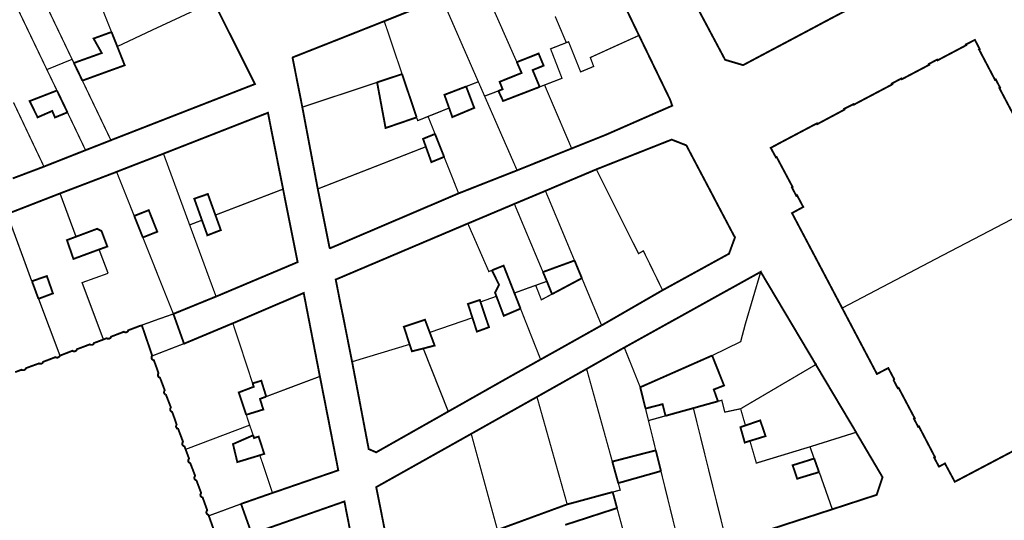
# Model space of a CAD drawing. Units: inches. Extents: x 574422 to 589548, y 4788400 to 4798536.
# Drawn here: x 582305 to 582461, y 4797248 to 4797328 of the extents above; entities that cross this region are included whole.
import ezdxf

# ---------------------------------------------------------------- set-up
doc = ezdxf.new("R2010")
doc.units = ezdxf.units.IN
doc.header["$MEASUREMENT"] = 0
for name, color, linetype, lineweight in [('080111', 7, 'Continuous', 30), ('080117', 7, 'Continuous', 20), ('080119', 7, 'Continuous', 30), ('080126', 7, 'Continuous', 30)]:
    doc.layers.add(name, color=color, linetype=linetype, lineweight=lineweight)
doc.layers.add('080118', color=9, linetype='Continuous')

msp = doc.modelspace()

# ---------------------------------------------------------------- linework, layer by layer
at = {"layer": '080111', "const_width": 0.3, "flags": 128}
for points in [[(582403.24, 4797325.85), (582400.04, 4797332.49), (582399.65, 4797332.92)], [(582319.07, 4797309.13), (582342.03, 4797318.09), (582335.48, 4797331.17), (582335.43, 4797331.27)], [(582362.64, 4797328.12), (582367.22, 4797329.95), (582371.81, 4797331.78)], [(582438.82, 4797331.21), (582438.78, 4797331.18), (582438.73, 4797331.16), (582435.53, 4797329.45), (582434.55, 4797328.93), (582433.92, 4797328.6), (582432.95, 4797328.08), (582432.71, 4797327.96), (582431.3, 4797327.2), (582426.56, 4797324.68), (582424.54, 4797323.61), (582419.84, 4797321.11), (582416.97, 4797321.96), (582412.73, 4797329.93), (582411.81, 4797331.64), (582411.61, 4797332.02)], [(582349.58, 4797314.41), (582349.52, 4797314.71), (582348.03, 4797322.25), (582348.06, 4797322.35), (582355.35, 4797325.23), (582362.64, 4797328.12)], [(582403.24, 4797325.85), (582408.18, 4797315.65), (582408.54, 4797314.64), (582397.9, 4797309.97), (582394.22, 4797308.5), (582393.37, 4797308.16), (582392.51, 4797307.81)], [(582463.24, 4797312.6), (582460.68, 4797317.46), (582460.79, 4797317.52), (582460.11, 4797318.82), (582459.99, 4797318.76), (582457.44, 4797323.61), (582457.55, 4797323.67), (582456.78, 4797325.14), (582455.34, 4797324.4), (582455.4, 4797324.29), (582450.82, 4797321.87), (582450.75, 4797321.99), (582449.43, 4797321.28), (582449.49, 4797321.16), (582449.06, 4797320.93), (582445.13, 4797318.86), (582445.06, 4797318.98), (582443.54, 4797318.17), (582443.61, 4797318.04), (582437.48, 4797314.8), (582437.43, 4797314.89), (582435.93, 4797314.13), (582435.99, 4797314.01), (582431.64, 4797311.69), (582431.58, 4797311.81), (582425.69, 4797308.69), (582424.24, 4797307.91), (582425.06, 4797306.4), (582425.17, 4797306.46), (582427.73, 4797301.66), (582427.61, 4797301.6), (582428.32, 4797300.26), (582428.45, 4797300.33), (582428.6, 4797300.03), (582428.72, 4797299.8), (582429, 4797299.28), (582429.29, 4797298.72), (582429.42, 4797298.48), (582428.14, 4797297.78), (582427.72, 4797297.55), (582427.63, 4797297.5), (582431.52, 4797290.14), (582435.63, 4797282.34)], [(582352.04, 4797301.36), (582350.81, 4797307.88), (582349.58, 4797314.41)], [(582346.51, 4797301.33), (582344.1, 4797313.51), (582327.49, 4797307), (582327.45, 4797306.98)], [(582315.03, 4797307.54), (582319.06, 4797309.12), (582319.07, 4797309.13)], [(582396.44, 4797304.48), (582402.28, 4797306.79), (582408.45, 4797309.23), (582410.79, 4797308.31), (582410.88, 4797308.15), (582411.29, 4797307.36), (582413.72, 4797302.75), (582414.99, 4797300.34), (582415.3, 4797299.74), (582418.4, 4797293.86), (582418.43, 4797293.82), (582418.55, 4797293.66), (582417.59, 4797291.02), (582415.98, 4797290.14), (582411.49, 4797287.67), (582407, 4797285.2)], [(582308.4, 4797304.92), (582308.55, 4797304.98), (582315.03, 4797307.54)], [(582392.51, 4797307.81), (582392.27, 4797307.72), (582383.81, 4797304.32)], [(582327.45, 4797306.98), (582323.71, 4797305.54), (582319.98, 4797304.09)], [(582303.43, 4797303.04), (582305.91, 4797303.98), (582308.4, 4797304.92)], [(582388.33, 4797301.05), (582391.82, 4797302.53), (582394.22, 4797303.54), (582395.28, 4797303.99), (582396.44, 4797304.48)], [(582319.98, 4797304.09), (582319.82, 4797304.02), (582310.96, 4797300.64)], [(582374.49, 4797300.65), (582374.61, 4797300.7), (582375.64, 4797301.1), (582376.67, 4797301.51), (582383.63, 4797304.25), (582383.81, 4797304.32)], [(582335.83, 4797284.19), (582348.83, 4797289.68), (582348.74, 4797290.14), (582347.62, 4797295.73), (582346.51, 4797301.33)], [(582374.49, 4797300.65), (582354.02, 4797291.9), (582353.92, 4797291.97), (582352.04, 4797301.36)], [(582310.96, 4797300.64), (582302.56, 4797297.37)], [(582383.38, 4797298.97), (582383.42, 4797298.99), (582388.19, 4797300.99), (582388.33, 4797301.05)], [(582375.96, 4797295.84), (582376.09, 4797295.89), (582383.38, 4797298.97)], [(582375.96, 4797295.84), (582369.24, 4797292.99), (582362.53, 4797290.14), (582354.9, 4797286.9), (582355.72, 4797282.76), (582356.05, 4797281.14), (582357.52, 4797273.75)], [(582422.64, 4797288.12), (582422.64, 4797288.13), (582400.98, 4797276.1), (582400.9, 4797276.06)], [(582431.37, 4797273.45), (582422.69, 4797288.05), (582422.64, 4797288.12)], [(582329.03, 4797281.42), (582335.72, 4797284.15), (582335.83, 4797284.19)], [(582352.38, 4797271.45), (582352.3, 4797271.84), (582349.8, 4797284.76), (582338.61, 4797279.97), (582338.51, 4797279.93)], [(582397.28, 4797279.59), (582406.91, 4797285.15), (582407, 4797285.2)], [(582330.72, 4797276.68), (582329.04, 4797281.38), (582329.03, 4797281.42)], [(582435.63, 4797282.34), (582436.34, 4797280.99), (582440.88, 4797272.38), (582441.16, 4797271.85), (582441.17, 4797271.84), (582442.07, 4797272.31), (582442.98, 4797272.78), (582443.47, 4797271.84), (582443.92, 4797271), (582443.82, 4797270.85), (582444.49, 4797269.56), (582444.62, 4797269.63), (582447.19, 4797264.77), (582447.06, 4797264.7), (582447.74, 4797263.41), (582447.86, 4797263.47), (582450.33, 4797258.74), (582450.41, 4797258.58), (582450.28, 4797258.51), (582451.05, 4797257.06), (582452.01, 4797257.56), (582452.61, 4797256.44), (582453.58, 4797254.64), (582464.95, 4797260.64)], [(582323.87, 4797279.58), (582322.85, 4797279.19), (582321.84, 4797278.81), (582321.84, 4797278.79), (582321.83, 4797278.78), (582321.83, 4797278.76), (582321.82, 4797278.74), (582321.81, 4797278.73), (582321.81, 4797278.72), (582321.8, 4797278.71), (582321.8, 4797278.7), (582321.78, 4797278.69), (582321.77, 4797278.67), (582321.75, 4797278.64), (582321.7, 4797278.59), (582321.64, 4797278.55), (582321.6, 4797278.52), (582321.58, 4797278.51), (582321.56, 4797278.51), (582321.55, 4797278.51), (582321.54, 4797278.5), (582321.53, 4797278.5), (582321.51, 4797278.49), (582321.5, 4797278.49), (582321.49, 4797278.49), (582321.48, 4797278.49), (582321.46, 4797278.48), (582321.45, 4797278.48), (582321.44, 4797278.48), (582321.42, 4797278.48), (582321.41, 4797278.48), (582321.4, 4797278.48), (582321.39, 4797278.48), (582321.37, 4797278.48), (582321.36, 4797278.48), (582321.35, 4797278.48), (582321.33, 4797278.48), (582321.32, 4797278.49), (582321.3, 4797278.49), (582321.28, 4797278.5), (582321.26, 4797278.5), (582321.25, 4797278.5), (582321.24, 4797278.51), (582321.23, 4797278.51), (582321.22, 4797278.52), (582321.21, 4797278.52), (582321.2, 4797278.53), (582321.19, 4797278.53), (582321.17, 4797278.54), (582321.16, 4797278.55), (582321.15, 4797278.55), (582321.13, 4797278.57), (582320.12, 4797278.18), (582319.11, 4797277.79), (582319.11, 4797277.78), (582319.1, 4797277.77), (582319.1, 4797277.76), (582319.09, 4797277.74), (582319.08, 4797277.72), (582319.08, 4797277.71), (582319.07, 4797277.7), (582319.07, 4797277.69), (582319.06, 4797277.68), (582319.05, 4797277.66), (582319.04, 4797277.65), (582319.01, 4797277.61), (582318.98, 4797277.57), (582318.9, 4797277.52), (582318.86, 4797277.5), (582318.84, 4797277.49), (582318.83, 4797277.49), (582318.82, 4797277.48), (582318.8, 4797277.48), (582318.79, 4797277.47), (582318.78, 4797277.47), (582318.77, 4797277.47), (582318.75, 4797277.46), (582318.74, 4797277.46), (582318.73, 4797277.46), (582318.72, 4797277.46), (582318.7, 4797277.46), (582318.69, 4797277.46), (582318.68, 4797277.46), (582318.66, 4797277.46), (582318.65, 4797277.46), (582318.64, 4797277.46), (582318.63, 4797277.46), (582318.61, 4797277.46), (582318.6, 4797277.46), (582318.59, 4797277.46), (582318.56, 4797277.47), (582318.54, 4797277.47), (582318.52, 4797277.48), (582318.51, 4797277.48), (582318.5, 4797277.49), (582318.49, 4797277.49), (582318.48, 4797277.49), (582318.47, 4797277.5), (582318.46, 4797277.5), (582318.45, 4797277.51), (582318.43, 4797277.52), (582318.43, 4797277.52), (582318.42, 4797277.53), (582318.4, 4797277.54), (582317.9, 4797277.35)], [(582325.63, 4797274.71), (582325.64, 4797274.73), (582325.65, 4797274.75), (582324.85, 4797277.12), (582324.04, 4797279.49), (582324, 4797279.5), (582323.98, 4797279.51), (582323.97, 4797279.52), (582323.95, 4797279.52), (582323.93, 4797279.53), (582323.91, 4797279.55), (582323.9, 4797279.56), (582323.87, 4797279.58)], [(582338.51, 4797279.93), (582330.73, 4797276.67), (582330.72, 4797276.68)], [(582387.56, 4797274.15), (582390.89, 4797276.01), (582394.22, 4797277.88), (582397.09, 4797279.49), (582397.28, 4797279.59)], [(582310.94, 4797274.76), (582311.94, 4797275.15), (582312.94, 4797275.54), (582312.95, 4797275.52), (582312.96, 4797275.52), (582312.97, 4797275.51), (582312.98, 4797275.51), (582313, 4797275.5), (582313.01, 4797275.49), (582313.01, 4797275.49), (582313.02, 4797275.48), (582313.03, 4797275.48), (582313.04, 4797275.47), (582313.05, 4797275.47), (582313.06, 4797275.47), (582313.08, 4797275.46), (582313.11, 4797275.46), (582313.13, 4797275.45), (582313.14, 4797275.45), (582313.16, 4797275.45), (582313.17, 4797275.45), (582313.18, 4797275.45), (582313.19, 4797275.44), (582313.21, 4797275.44), (582313.22, 4797275.44), (582313.23, 4797275.45), (582313.25, 4797275.45), (582313.26, 4797275.45), (582313.27, 4797275.45), (582313.28, 4797275.45), (582313.3, 4797275.45), (582313.31, 4797275.46), (582313.32, 4797275.46), (582313.34, 4797275.46), (582313.35, 4797275.47), (582313.36, 4797275.47), (582313.37, 4797275.48), (582313.38, 4797275.48), (582313.4, 4797275.49), (582313.45, 4797275.51), (582313.51, 4797275.55), (582313.56, 4797275.6), (582313.58, 4797275.63), (582313.59, 4797275.65), (582313.6, 4797275.67), (582313.61, 4797275.68), (582313.61, 4797275.69), (582313.62, 4797275.7), (582313.62, 4797275.71), (582313.63, 4797275.73), (582313.64, 4797275.75), (582313.65, 4797275.76), (582313.65, 4797275.77), (582313.65, 4797275.78), (582314.68, 4797276.17), (582315.7, 4797276.56), (582315.73, 4797276.55), (582315.75, 4797276.54), (582315.76, 4797276.53), (582315.77, 4797276.53), (582315.78, 4797276.52), (582315.79, 4797276.52), (582315.8, 4797276.51), (582315.81, 4797276.51), (582315.82, 4797276.51), (582315.84, 4797276.5), (582315.86, 4797276.49), (582315.88, 4797276.49), (582315.9, 4797276.49), (582315.91, 4797276.49), (582315.92, 4797276.48), (582315.93, 4797276.48), (582315.95, 4797276.48), (582315.96, 4797276.48), (582315.97, 4797276.48), (582315.99, 4797276.48), (582316, 4797276.48), (582316.01, 4797276.49), (582316.03, 4797276.49), (582316.04, 4797276.49), (582316.05, 4797276.49), (582316.06, 4797276.49), (582316.08, 4797276.5), (582316.09, 4797276.5), (582316.1, 4797276.51), (582316.11, 4797276.51), (582316.13, 4797276.51), (582316.14, 4797276.52), (582316.16, 4797276.53), (582316.2, 4797276.55), (582316.26, 4797276.59), (582316.31, 4797276.64), (582316.33, 4797276.67), (582316.35, 4797276.69), (582316.36, 4797276.71), (582316.36, 4797276.72), (582316.37, 4797276.73), (582316.37, 4797276.74), (582316.38, 4797276.75), (582316.39, 4797276.77), (582316.39, 4797276.78), (582317.4, 4797277.16), (582317.9, 4797277.35)], [(582303.82, 4797272.13), (582304.83, 4797272.52), (582304.85, 4797272.51), (582304.86, 4797272.5), (582304.88, 4797272.49), (582304.89, 4797272.48), (582304.9, 4797272.48), (582304.91, 4797272.48), (582304.92, 4797272.47), (582304.93, 4797272.47), (582304.94, 4797272.46), (582304.95, 4797272.46), (582304.97, 4797272.45), (582304.99, 4797272.45), (582305.01, 4797272.44), (582305.03, 4797272.44), (582305.04, 4797272.44), (582305.05, 4797272.44), (582305.07, 4797272.44), (582305.08, 4797272.44), (582305.09, 4797272.44), (582305.1, 4797272.44), (582305.12, 4797272.44), (582305.13, 4797272.44), (582305.14, 4797272.44), (582305.16, 4797272.44), (582305.17, 4797272.44), (582305.18, 4797272.45), (582305.19, 4797272.45), (582305.21, 4797272.45), (582305.22, 4797272.46), (582305.23, 4797272.46), (582305.24, 4797272.46), (582305.26, 4797272.47), (582305.27, 4797272.47), (582305.29, 4797272.48), (582305.33, 4797272.51), (582305.39, 4797272.54), (582305.44, 4797272.59), (582305.46, 4797272.63), (582305.48, 4797272.64), (582305.49, 4797272.66), (582305.49, 4797272.67), (582305.5, 4797272.68), (582305.5, 4797272.69), (582305.51, 4797272.7), (582305.52, 4797272.72), (582305.53, 4797272.74), (582305.53, 4797272.75), (582305.53, 4797272.76), (582305.54, 4797272.77), (582306.57, 4797273.15), (582307.6, 4797273.52), (582307.62, 4797273.51), (582307.63, 4797273.51), (582307.64, 4797273.5), (582307.65, 4797273.5), (582307.66, 4797273.49), (582307.67, 4797273.49), (582307.68, 4797273.49), (582307.69, 4797273.48), (582307.71, 4797273.48), (582307.73, 4797273.47), (582307.76, 4797273.47), (582307.77, 4797273.46), (582307.78, 4797273.46), (582307.8, 4797273.46), (582307.81, 4797273.46), (582307.82, 4797273.46), (582307.83, 4797273.46), (582307.85, 4797273.46), (582307.86, 4797273.46), (582307.87, 4797273.46), (582307.89, 4797273.46), (582307.9, 4797273.46), (582307.91, 4797273.47), (582307.92, 4797273.47), (582307.94, 4797273.47), (582307.95, 4797273.47), (582307.96, 4797273.48), (582307.97, 4797273.48), (582307.99, 4797273.49), (582308, 4797273.49), (582308.01, 4797273.49), (582308.03, 4797273.5), (582308.08, 4797273.53), (582308.14, 4797273.57), (582308.18, 4797273.62), (582308.21, 4797273.65), (582308.22, 4797273.67), (582308.23, 4797273.68), (582308.24, 4797273.69), (582308.24, 4797273.7), (582308.25, 4797273.71), (582308.25, 4797273.72), (582308.26, 4797273.74), (582308.27, 4797273.76), (582308.27, 4797273.78), (582309.26, 4797274.15), (582310.24, 4797274.53), (582310.26, 4797274.52), (582310.27, 4797274.51), (582310.29, 4797274.5), (582310.3, 4797274.5), (582310.3, 4797274.49), (582310.31, 4797274.49), (582310.32, 4797274.48), (582310.33, 4797274.48), (582310.34, 4797274.47), (582310.35, 4797274.47), (582310.37, 4797274.46), (582310.4, 4797274.46), (582310.42, 4797274.45), (582310.43, 4797274.45), (582310.45, 4797274.45), (582310.46, 4797274.45), (582310.47, 4797274.45), (582310.48, 4797274.45), (582310.5, 4797274.45), (582310.51, 4797274.45), (582310.52, 4797274.45), (582310.54, 4797274.45), (582310.55, 4797274.45), (582310.56, 4797274.45), (582310.57, 4797274.45), (582310.59, 4797274.46), (582310.6, 4797274.46), (582310.61, 4797274.46), (582310.63, 4797274.47), (582310.64, 4797274.47), (582310.65, 4797274.47), (582310.66, 4797274.48), (582310.67, 4797274.48), (582310.69, 4797274.49), (582310.73, 4797274.51), (582310.74, 4797274.52), (582310.8, 4797274.56), (582310.85, 4797274.61), (582310.87, 4797274.64), (582310.88, 4797274.65), (582310.89, 4797274.67), (582310.9, 4797274.68), (582310.9, 4797274.69), (582310.91, 4797274.7), (582310.92, 4797274.72), (582310.92, 4797274.73), (582310.93, 4797274.75), (582310.94, 4797274.76)], [(582400.9, 4797276.06), (582395.18, 4797272.81), (582394.89, 4797272.65)], [(582372.83, 4797265.84), (582361.35, 4797259.34), (582360.16, 4797259.86), (582357.52, 4797273.75)], [(582387.56, 4797274.15), (582382.4, 4797271.26), (582372.83, 4797265.84)], [(582431.46, 4797273.28), (582431.41, 4797273.37), (582431.37, 4797273.45)], [(582437.84, 4797262.53), (582437.8, 4797262.62), (582434.63, 4797267.95), (582431.46, 4797273.28)], [(582344.83, 4797252.86), (582350.07, 4797254.67), (582355.31, 4797256.47), (582353.85, 4797263.96), (582352.38, 4797271.45)], [(582386.98, 4797268.18), (582387.45, 4797268.45), (582394.22, 4797272.27), (582394.55, 4797272.46), (582394.89, 4797272.65)], [(582386.98, 4797268.18), (582381.74, 4797265.24), (582376.5, 4797262.29)], [(582376.5, 4797262.29), (582376.2, 4797262.12), (582361.36, 4797253.79), (582363.76, 4797241.7), (582363.8, 4797241.52)], [(582437.84, 4797262.53), (582437.89, 4797262.44), (582442.06, 4797255.37), (582442.04, 4797255.3), (582441.13, 4797252.56), (582434.05, 4797250.25)], [(582339.81, 4797251.11), (582344.47, 4797252.74), (582344.83, 4797252.86)], [(582341.54, 4797246.33), (582341.52, 4797246.32), (582339.81, 4797251.11)], [(582359.54, 4797234.94), (582357.92, 4797243.16), (582356.29, 4797251.5), (582348.84, 4797248.89), (582341.54, 4797246.33)], [(582417.25, 4797244.79), (582417.28, 4797244.8), (582428.86, 4797248.57), (582430.3, 4797249.03), (582434.05, 4797250.25)], [(582336.3, 4797244.43), (582336.31, 4797244.45), (582336.32, 4797244.47), (582336.33, 4797244.49), (582336.34, 4797244.51), (582336.35, 4797244.53), (582335.51, 4797246.87), (582334.67, 4797249.21)]]:
    msp.add_lwpolyline(points, dxfattribs=at)
at = {"layer": '080111'}
for points in [[(582325.63, 4797274.71, 0.3, 0.3, 0), (582325.62, 4797274.7, 0.3, 0.3, 0), (582325.62, 4797274.69, 0.3, 0.3, 0), (582325.61, 4797274.68, 0.3, 0.3, 0), (582325.61, 4797274.67, 0.3, 0.3, 0), (582325.6, 4797274.66, 0.3, 0.3, 0), (582325.6, 4797274.65, 0.3, 0.3, 0), (582325.59, 4797274.64, 0.3, 0.3, 0), (582325.59, 4797274.63, 0.3, 0.3, 0), (582325.58, 4797274.62, 0.3, 0.3, 0), (582325.58, 4797274.6, 0.3, 0.3, 0), (582325.58, 4797274.59, 0.3, 0.3, 0), (582325.57, 4797274.57, 0.3, 0.3, 0), (582325.56, 4797274.54, 0.3, 0.3, 0), (582325.56, 4797274.53, 0.3, 0.3, 0), (582325.56, 4797274.52, 0.3, 0.3, 0), (582325.56, 4797274.51, 0.3, 0.3, 0), (582325.56, 4797274.5, 0.3, 0.3, 0), (582325.56, 4797274.48, 0.3, 0.3, 0), (582325.56, 4797274.47, 0.3, 0.3, 0), (582325.56, 4797274.46, 0.3, 0.3, 0), (582325.56, 4797274.45, 0.3, 0.3, 0), (582325.56, 4797274.44, 0.3, 0.3, 0), (582325.56, 4797274.42, 0.3, 0.3, 0), (582325.56, 4797274.41, 0.3, 0.3, 0), (582325.56, 4797274.4, 0.3, 0.3, 0), (582325.56, 4797274.39, 0.3, 0.3, 0), (582325.56, 4797274.37, 0.3, 0.3, 0), (582325.57, 4797274.36, 0.3, 0.3, 0), (582325.57, 4797274.35, 0.3, 0.3, 0), (582325.57, 4797274.34, 0.3, 0.3, 0), (582325.57, 4797274.32, 0.3, 0.3, 0), (582325.57, 4797274.31, 0.3, 0.3, 0), (582325.57, 4797274.3, 0.3, 0.3, 0), (582325.58, 4797274.29, 0.3, 0.3, 0), (582325.58, 4797274.27, 0.3, 0.3, 0), (582325.59, 4797274.25, 0.3, 0.3, 0), (582325.59, 4797274.24, 0.3, 0.3, 0), (582325.6, 4797274.23, 0.3, 0.3, 0), (582325.6, 4797274.22, 0.3, 0.3, 0), (582325.61, 4797274.21, 0.3, 0.3, 0), (582325.62, 4797274.2, 0.3, 0.3, 0), (582325.62, 4797274.2, 0.3, 0.3, 0), (582325.63, 4797274.19, 0.3, 0.3, 0), (582325.64, 4797274.18, 0.3, 0.3, 0), (582325.66, 4797274.16, 0.3, 0.3, 0), (582325.66, 4797274.15, 0.3, 0.3, 0), (582325.67, 4797274.14, 0.3, 0.3, 0), (582325.68, 4797274.14, 0.3, 0.3, 0), (582325.7, 4797274.12, 0.3, 0.3, 0), (582325.71, 4797274.11, 0.3, 0.3, 0), (582325.72, 4797274.11, 0.3, 0.3, 0), (582325.73, 4797274.1, 0.3, 0.3, 0), (582325.74, 4797274.09, 0.3, 0.3, 0), (582325.75, 4797274.09, 0.3, 0.3, 0), (582325.77, 4797274.08, 0.3, 0.3, 0), (582325.79, 4797274.06, 0.3, 0.3, 0), (582325.82, 4797274.05, 0.3, 0.3, 0), (582325.84, 4797274.04, 0.3, 0.3, 0), (582325.85, 4797274.03, 0.3, 0.3, 0), (582325.86, 4797274.03, 0.3, 0.3, 0), (582325.87, 4797274.03, 0.3, 0.3, 0), (582325.88, 4797274.02, 0.3, 0.3, 0), (582325.89, 4797274.02, 0.3, 0.3, 0), (582325.9, 4797274.01, 0.3, 0.3, 0), (582325.91, 4797274.01, 0.3, 0.3, 0), (582325.92, 4797274.01, 0.3, 0.3, 0), (582325.93, 4797274.01, 0.3, 0.3, 0), (582326.3, 4797272.98, 0.3, 0.3, 0), (582326.66, 4797271.95, 0.3, 0.3, 0), (582326.66, 4797271.94, 0.3, 0.3, 0), (582326.62, 4797271.88, 0.3, 0.3, 0), (582326.61, 4797271.85, 0.3, 0.3, 0), (582326.6, 4797271.83, 0.3, 0.3, 0), (582326.59, 4797271.82, 0.3, 0.3, 0), (582326.59, 4797271.8, 0.3, 0.3, 0), (582326.58, 4797271.78, 0.3, 0.3, 0), (582326.58, 4797271.77, 0.3, 0.3, 0), (582326.57, 4797271.75, 0.3, 0.3, 0), (582326.57, 4797271.73, 0.3, 0.3, 0), (582326.57, 4797271.72, 0.3, 0.3, 0), (582326.57, 4797271.7, 0.3, 0.3, 0), (582326.56, 4797271.68, 0.3, 0.3, 0), (582326.56, 4797271.67, 0.3, 0.3, 0), (582326.56, 4797271.65, 0.3, 0.3, 0), (582326.56, 4797271.63, 0.3, 0.3, 0), (582326.56, 4797271.62, 0.3, 0.3, 0), (582326.56, 4797271.6, 0.3, 0.3, 0), (582326.56, 4797271.58, 0.3, 0.3, 0), (582326.57, 4797271.57, 0.3, 0.3, 0), (582326.57, 4797271.55, 0.3, 0.3, 0), (582326.57, 4797271.54, 0.3, 0.3, 0), (582326.58, 4797271.52, 0.3, 0.3, 0), (582326.58, 4797271.5, 0.3, 0.3, 0), (582326.59, 4797271.48, 0.3, 0.3, 0), (582326.61, 4797271.45, 0.3, 0.3, 0), (582326.61, 4797271.44, 0.3, 0.3, 0), (582326.62, 4797271.44, 0.3, 0.3, 0), (582326.62, 4797271.43, 0.3, 0.3, 0), (582326.63, 4797271.42, 0.3, 0.3, 0), (582326.64, 4797271.41, 0.3, 0.3, 0), (582326.64, 4797271.4, 0.3, 0.3, 0), (582326.65, 4797271.39, 0.3, 0.3, 0), (582326.66, 4797271.38, 0.3, 0.3, 0), (582326.67, 4797271.36, 0.3, 0.3, 0), (582326.68, 4797271.35, 0.3, 0.3, 0), (582326.69, 4797271.35, 0.3, 0.3, 0), (582326.7, 4797271.34, 0.3, 0.3, 0), (582326.72, 4797271.32, 0.3, 0.3, 0), (582326.73, 4797271.32, 0.3, 0.3, 0), (582326.74, 4797271.31, 0.3, 0.3, 0), (582326.75, 4797271.3, 0.3, 0.3, 0), (582326.76, 4797271.3, 0.3, 0.3, 0), (582326.77, 4797271.29, 0.3, 0.3, 0), (582326.79, 4797271.28, 0.3, 0.3, 0), (582326.81, 4797271.27, 0.3, 0.3, 0), (582326.84, 4797271.25, 0.3, 0.3, 0), (582326.86, 4797271.24, 0.3, 0.3, 0), (582326.87, 4797271.24, 0.3, 0.3, 0), (582326.88, 4797271.23, 0.3, 0.3, 0), (582326.89, 4797271.23, 0.3, 0.3, 0), (582326.9, 4797271.22, 0.3, 0.3, 0), (582327.28, 4797270.23, 0.3, 0.3, 0), (582327.65, 4797269.24, 0.3, 0.3, 0), (582327.65, 4797269.23, 0.3, 0.3, 0), (582327.6, 4797269.16, 0.3, 0.3, 0), (582327.59, 4797269.13, 0.3, 0.3, 0), (582327.58, 4797269.11, 0.3, 0.3, 0), (582327.57, 4797269.1, 0.3, 0.3, 0), (582327.57, 4797269.08, 0.3, 0.3, 0), (582327.56, 4797269.06, 0.3, 0.3, 0), (582327.56, 4797269.05, 0.3, 0.3, 0), (582327.55, 4797269.03, 0.3, 0.3, 0), (582327.55, 4797269.01, 0.3, 0.3, 0), (582327.55, 4797269, 0.3, 0.3, 0), (582327.55, 4797268.98, 0.3, 0.3, 0), (582327.54, 4797268.96, 0.3, 0.3, 0), (582327.54, 4797268.95, 0.3, 0.3, 0), (582327.54, 4797268.93, 0.3, 0.3, 0), (582327.54, 4797268.91, 0.3, 0.3, 0), (582327.54, 4797268.9, 0.3, 0.3, 0), (582327.54, 4797268.88, 0.3, 0.3, 0), (582327.54, 4797268.86, 0.3, 0.3, 0), (582327.55, 4797268.85, 0.3, 0.3, 0), (582327.55, 4797268.83, 0.3, 0.3, 0), (582327.55, 4797268.82, 0.3, 0.3, 0), (582327.56, 4797268.8, 0.3, 0.3, 0), (582327.56, 4797268.78, 0.3, 0.3, 0), (582327.57, 4797268.76, 0.3, 0.3, 0), (582327.59, 4797268.73, 0.3, 0.3, 0), (582327.59, 4797268.72, 0.3, 0.3, 0), (582327.6, 4797268.72, 0.3, 0.3, 0), (582327.6, 4797268.71, 0.3, 0.3, 0), (582327.61, 4797268.7, 0.3, 0.3, 0), (582327.62, 4797268.69, 0.3, 0.3, 0), (582327.62, 4797268.68, 0.3, 0.3, 0), (582327.63, 4797268.67, 0.3, 0.3, 0), (582327.64, 4797268.66, 0.3, 0.3, 0), (582327.65, 4797268.64, 0.3, 0.3, 0), (582327.66, 4797268.63, 0.3, 0.3, 0), (582327.67, 4797268.63, 0.3, 0.3, 0), (582327.68, 4797268.62, 0.3, 0.3, 0), (582327.7, 4797268.6, 0.3, 0.3, 0), (582327.71, 4797268.6, 0.3, 0.3, 0), (582327.72, 4797268.59, 0.3, 0.3, 0), (582327.73, 4797268.58, 0.3, 0.3, 0), (582327.74, 4797268.58, 0.3, 0.3, 0), (582327.75, 4797268.57, 0.3, 0.3, 0), (582327.77, 4797268.56, 0.3, 0.3, 0), (582327.79, 4797268.55, 0.3, 0.3, 0), (582327.81, 4797268.54, 0.3, 0.3, 0)], [(582334.67, 4797249.21, 0.3, 0.3, 0), (582334.65, 4797249.28, 0.3, 0.3, 0), (582334.62, 4797249.35, 0.3, 0.3, 0), (582334.61, 4797249.36, 0.3, 0.3, 0), (582334.6, 4797249.36, 0.3, 0.3, 0), (582334.59, 4797249.37, 0.3, 0.3, 0), (582334.56, 4797249.38, 0.3, 0.3, 0), (582334.54, 4797249.39, 0.3, 0.3, 0), (582334.52, 4797249.4, 0.3, 0.3, 0), (582334.5, 4797249.42, 0.3, 0.3, 0), (582334.49, 4797249.42, 0.3, 0.3, 0), (582334.48, 4797249.43, 0.3, 0.3, 0), (582334.47, 4797249.44, 0.3, 0.3, 0), (582334.46, 4797249.44, 0.3, 0.3, 0), (582334.45, 4797249.45, 0.3, 0.3, 0), (582334.43, 4797249.47, 0.3, 0.3, 0), (582334.42, 4797249.47, 0.3, 0.3, 0), (582334.41, 4797249.48, 0.3, 0.3, 0), (582334.4, 4797249.49, 0.3, 0.3, 0), (582334.39, 4797249.51, 0.3, 0.3, 0), (582334.38, 4797249.51, 0.3, 0.3, 0), (582334.37, 4797249.52, 0.3, 0.3, 0), (582334.37, 4797249.53, 0.3, 0.3, 0), (582334.36, 4797249.54, 0.3, 0.3, 0), (582334.35, 4797249.55, 0.3, 0.3, 0), (582334.35, 4797249.56, 0.3, 0.3, 0), (582334.34, 4797249.57, 0.3, 0.3, 0), (582334.34, 4797249.58, 0.3, 0.3, 0), (582334.32, 4797249.61, 0.3, 0.3, 0), (582334.31, 4797249.63, 0.3, 0.3, 0), (582334.31, 4797249.65, 0.3, 0.3, 0), (582334.3, 4797249.66, 0.3, 0.3, 0), (582334.3, 4797249.68, 0.3, 0.3, 0), (582334.3, 4797249.69, 0.3, 0.3, 0), (582334.29, 4797249.71, 0.3, 0.3, 0), (582334.29, 4797249.73, 0.3, 0.3, 0), (582334.29, 4797249.74, 0.3, 0.3, 0), (582334.29, 4797249.76, 0.3, 0.3, 0), (582334.29, 4797249.78, 0.3, 0.3, 0), (582334.29, 4797249.79, 0.3, 0.3, 0), (582334.29, 4797249.81, 0.3, 0.3, 0), (582334.3, 4797249.83, 0.3, 0.3, 0), (582334.3, 4797249.84, 0.3, 0.3, 0), (582334.3, 4797249.86, 0.3, 0.3, 0), (582334.3, 4797249.88, 0.3, 0.3, 0), (582334.31, 4797249.89, 0.3, 0.3, 0), (582334.31, 4797249.91, 0.3, 0.3, 0), (582334.32, 4797249.93, 0.3, 0.3, 0), (582334.32, 4797249.94, 0.3, 0.3, 0), (582334.33, 4797249.96, 0.3, 0.3, 0), (582334.34, 4797249.98, 0.3, 0.3, 0), (582334.35, 4797250, 0.3, 0.3, 0), (582334.39, 4797250.07, 0.3, 0.3, 0), (582334.42, 4797250.11, 0.3, 0.3, 0), (582334.06, 4797251.11, 0.3, 0.3, 0), (582333.7, 4797252.12, 0.3, 0.3, 0), (582333.69, 4797252.13, 0.3, 0.3, 0), (582333.68, 4797252.13, 0.3, 0.3, 0), (582333.67, 4797252.13, 0.3, 0.3, 0), (582333.66, 4797252.14, 0.3, 0.3, 0), (582333.65, 4797252.14, 0.3, 0.3, 0), (582333.64, 4797252.15, 0.3, 0.3, 0), (582333.61, 4797252.16, 0.3, 0.3, 0)]]:
    msp.add_lwpolyline(points, format="xyseb", dxfattribs=at)
at = {"layer": '080111', "const_width": 0.3}
for points in [[(582327.81, 4797268.54), (582327.84, 4797268.52), (582327.85, 4797268.51), (582328.63, 4797266.51), (582328.61, 4797266.49), (582328.57, 4797266.42), (582328.56, 4797266.4), (582328.55, 4797266.38), (582328.55, 4797266.36), (582328.54, 4797266.34), (582328.53, 4797266.33), (582328.53, 4797266.31), (582328.53, 4797266.3), (582328.52, 4797266.28), (582328.52, 4797266.26), (582328.52, 4797266.25), (582328.52, 4797266.23), (582328.51, 4797266.21), (582328.51, 4797266.19), (582328.51, 4797266.18), (582328.51, 4797266.16), (582328.52, 4797266.15), (582328.52, 4797266.13), (582328.52, 4797266.11), (582328.52, 4797266.1), (582328.53, 4797266.08), (582328.53, 4797266.07), (582328.54, 4797266.05), (582328.55, 4797266.02), (582328.56, 4797266), (582328.56, 4797265.99), (582328.57, 4797265.98), (582328.58, 4797265.97), (582328.58, 4797265.96), (582328.59, 4797265.95), (582328.6, 4797265.94), (582328.6, 4797265.93), (582328.61, 4797265.92), (582328.63, 4797265.91), (582328.63, 4797265.9), (582328.64, 4797265.89), (582328.65, 4797265.88), (582328.67, 4797265.87), (582328.68, 4797265.86), (582328.69, 4797265.85), (582328.7, 4797265.85), (582328.71, 4797265.84), (582328.72, 4797265.83), (582328.74, 4797265.82), (582328.76, 4797265.81), (582328.78, 4797265.8), (582328.79, 4797265.8), (582328.81, 4797265.79), (582328.82, 4797265.78), (582328.83, 4797265.78), (582328.84, 4797265.77), (582329.2, 4797264.77), (582329.55, 4797263.76), (582329.54, 4797263.75), (582329.52, 4797263.71), (582329.51, 4797263.69), (582329.5, 4797263.67), (582329.5, 4797263.65), (582329.49, 4797263.64), (582329.49, 4797263.62), (582329.48, 4797263.6), (582329.48, 4797263.59), (582329.47, 4797263.57), (582329.47, 4797263.55), (582329.47, 4797263.54), (582329.47, 4797263.52), (582329.47, 4797263.5), (582329.46, 4797263.49), (582329.46, 4797263.47), (582329.46, 4797263.45), (582329.47, 4797263.44), (582329.47, 4797263.42), (582329.47, 4797263.4), (582329.47, 4797263.39), (582329.48, 4797263.37), (582329.48, 4797263.36), (582329.49, 4797263.34), (582329.5, 4797263.32), (582329.51, 4797263.29), (582329.51, 4797263.28), (582329.52, 4797263.27), (582329.53, 4797263.26), (582329.53, 4797263.25), (582329.54, 4797263.24), (582329.55, 4797263.23), (582329.55, 4797263.23), (582329.56, 4797263.22), (582329.58, 4797263.2), (582329.59, 4797263.19), (582329.59, 4797263.18), (582329.6, 4797263.18), (582329.62, 4797263.16), (582329.63, 4797263.15), (582329.64, 4797263.15), (582329.65, 4797263.14), (582329.66, 4797263.13), (582329.67, 4797263.13), (582329.69, 4797263.11), (582329.71, 4797263.1), (582329.73, 4797263.09)], [(582329.73, 4797263.09), (582329.76, 4797263.08), (582329.77, 4797263.07), (582329.78, 4797263.07), (582329.79, 4797263.07), (582330.18, 4797262.05), (582330.56, 4797261.03), (582330.55, 4797261.02), (582330.5, 4797260.94), (582330.49, 4797260.92), (582330.48, 4797260.89), (582330.48, 4797260.88), (582330.47, 4797260.86), (582330.47, 4797260.85), (582330.46, 4797260.83), (582330.46, 4797260.81), (582330.45, 4797260.8), (582330.45, 4797260.78), (582330.45, 4797260.76), (582330.45, 4797260.75), (582330.45, 4797260.73), (582330.44, 4797260.71), (582330.44, 4797260.7), (582330.44, 4797260.68), (582330.45, 4797260.66), (582330.45, 4797260.65), (582330.45, 4797260.63), (582330.45, 4797260.61), (582330.46, 4797260.6), (582330.46, 4797260.58), (582330.47, 4797260.57), (582330.48, 4797260.54), (582330.49, 4797260.52), (582330.49, 4797260.51), (582330.5, 4797260.5), (582330.51, 4797260.49), (582330.51, 4797260.48), (582330.52, 4797260.47), (582330.53, 4797260.46), (582330.53, 4797260.45), (582330.54, 4797260.44), (582330.56, 4797260.43), (582330.57, 4797260.42), (582330.57, 4797260.41), (582330.58, 4797260.4), (582330.6, 4797260.39), (582330.61, 4797260.38), (582330.62, 4797260.37), (582330.63, 4797260.37), (582330.64, 4797260.36), (582330.65, 4797260.35), (582330.67, 4797260.34), (582330.69, 4797260.33), (582330.71, 4797260.32)], [(582330.71, 4797260.32), (582330.74, 4797260.3), (582330.75, 4797260.3), (582330.76, 4797260.29), (582330.77, 4797260.29), (582330.78, 4797260.29), (582330.8, 4797260.28), (582330.98, 4797259.8)], [(582333.61, 4797252.16), (582333.59, 4797252.17), (582333.57, 4797252.18), (582333.55, 4797252.19), (582333.54, 4797252.2), (582333.53, 4797252.21), (582333.52, 4797252.21), (582333.51, 4797252.22), (582333.5, 4797252.23), (582333.48, 4797252.24), (582333.47, 4797252.25), (582333.46, 4797252.26), (582333.45, 4797252.27), (582333.44, 4797252.28), (582333.43, 4797252.29), (582333.42, 4797252.3), (582333.42, 4797252.31), (582333.41, 4797252.32), (582333.4, 4797252.33), (582333.4, 4797252.34), (582333.39, 4797252.35), (582333.39, 4797252.36), (582333.37, 4797252.38), (582333.36, 4797252.41), (582333.36, 4797252.43), (582333.35, 4797252.44), (582333.35, 4797252.46), (582333.35, 4797252.47), (582333.34, 4797252.49), (582333.34, 4797252.51), (582333.34, 4797252.52), (582333.34, 4797252.54), (582333.34, 4797252.55), (582333.34, 4797252.57), (582333.34, 4797252.59), (582333.35, 4797252.61), (582333.35, 4797252.62), (582333.35, 4797252.64), (582333.35, 4797252.66), (582333.36, 4797252.67), (582333.36, 4797252.69), (582333.37, 4797252.7), (582333.37, 4797252.72), (582333.38, 4797252.74), (582333.39, 4797252.76), (582333.4, 4797252.78), (582333.41, 4797252.81), (582333.45, 4797252.86), (582333.45, 4797252.87), (582333.08, 4797253.86), (582332.71, 4797254.84), (582332.7, 4797254.85), (582332.69, 4797254.85), (582332.68, 4797254.86), (582332.67, 4797254.86), (582332.65, 4797254.87), (582332.62, 4797254.89), (582332.6, 4797254.9), (582332.58, 4797254.91), (582332.57, 4797254.92), (582332.56, 4797254.92), (582332.55, 4797254.93), (582332.54, 4797254.94), (582332.53, 4797254.95), (582332.51, 4797254.96), (582332.5, 4797254.97), (582332.49, 4797254.98), (582332.48, 4797254.99), (582332.47, 4797255), (582332.46, 4797255.01), (582332.45, 4797255.02), (582332.45, 4797255.03), (582332.44, 4797255.04), (582332.43, 4797255.05), (582332.43, 4797255.06), (582332.42, 4797255.07), (582332.42, 4797255.08), (582332.4, 4797255.1), (582332.39, 4797255.13), (582332.39, 4797255.14), (582332.38, 4797255.16), (582332.38, 4797255.17), (582332.38, 4797255.19), (582332.37, 4797255.21), (582332.37, 4797255.22), (582332.37, 4797255.24), (582332.37, 4797255.26), (582332.37, 4797255.27), (582332.37, 4797255.29), (582332.37, 4797255.31), (582332.37, 4797255.32), (582332.38, 4797255.34), (582332.38, 4797255.36), (582332.38, 4797255.37), (582332.39, 4797255.39), (582332.39, 4797255.41), (582332.4, 4797255.42), (582332.4, 4797255.44), (582332.41, 4797255.45), (582332.42, 4797255.48), (582332.43, 4797255.5), (582332.45, 4797255.54), (582332.48, 4797255.58), (582332.49, 4797255.6), (582332.11, 4797256.6), (582331.72, 4797257.6), (582331.71, 4797257.61), (582331.7, 4797257.61), (582331.68, 4797257.62), (582331.67, 4797257.63), (582331.65, 4797257.64), (582331.63, 4797257.65), (582331.61, 4797257.66), (582331.6, 4797257.67), (582331.59, 4797257.68), (582331.58, 4797257.68), (582331.57, 4797257.69), (582331.56, 4797257.7), (582331.54, 4797257.71), (582331.53, 4797257.72), (582331.52, 4797257.73), (582331.52, 4797257.74), (582331.5, 4797257.75), (582331.49, 4797257.76), (582331.48, 4797257.77), (582331.48, 4797257.78), (582331.47, 4797257.79), (582331.46, 4797257.8), (582331.46, 4797257.81), (582331.45, 4797257.82), (582331.45, 4797257.83), (582331.44, 4797257.85), (582331.42, 4797257.88), (582331.42, 4797257.89), (582331.42, 4797257.91), (582331.41, 4797257.93), (582331.41, 4797257.94), (582331.41, 4797257.96), (582331.4, 4797257.97), (582331.4, 4797257.99), (582331.4, 4797258.01), (582331.4, 4797258.02), (582331.4, 4797258.04), (582331.4, 4797258.06), (582331.41, 4797258.07), (582331.41, 4797258.09), (582331.41, 4797258.11), (582331.41, 4797258.12), (582331.42, 4797258.14), (582331.42, 4797258.16), (582331.43, 4797258.17), (582331.43, 4797258.19), (582331.44, 4797258.2), (582331.45, 4797258.23), (582331.46, 4797258.25), (582331.48, 4797258.29), (582331.51, 4797258.33), (582331.52, 4797258.35), (582331.16, 4797259.31), (582330.98, 4797259.8)]]:
    msp.add_lwpolyline(points, dxfattribs=at)
at = {"layer": '080117', "const_width": 0.2, "flags": 128}
for points in [[(582313.6, 4797340.41), (582316.38, 4797333.4), (582319.17, 4797326.39)], [(582306.04, 4797336.35), (582312.55, 4797322.74), (582312.88, 4797322.06)], [(582308.85, 4797320.43), (582308.61, 4797320.93), (582302.19, 4797334.33)], [(582378.16, 4797334.26), (582380.97, 4797327.93), (582383.77, 4797321.59)], [(582371.81, 4797331.78), (582374.72, 4797325.12), (582377.63, 4797318.45)], [(582365.48, 4797319.68), (582364.06, 4797323.9), (582362.64, 4797328.12)], [(582391.66, 4797324.69), (582389.88, 4797328.89)], [(582403.24, 4797325.85), (582399.36, 4797324.09), (582395.48, 4797322.32), (582396.02, 4797320.9), (582394.22, 4797320.15), (582394.08, 4797320.09), (582393.94, 4797320.03), (582392.02, 4797324.84), (582391.66, 4797324.69)], [(582388.19, 4797317.94), (582390.97, 4797319.01), (582389.15, 4797323.71), (582390.4, 4797324.2), (582391.66, 4797324.69)], [(582312.88, 4797322.06), (582313.17, 4797321.45)], [(582310.47, 4797317.06), (582308.85, 4797320.43)], [(582319.07, 4797309.13), (582316.8, 4797313.88), (582314.52, 4797318.64)], [(582361.5, 4797318.36), (582357.53, 4797317.04), (582349.58, 4797314.41)], [(582377.63, 4797318.45), (582376.66, 4797318.08), (582375.69, 4797317.7)], [(582377.63, 4797318.45), (582377.81, 4797318.05), (582378.63, 4797316.17)], [(582380.83, 4797317), (582379.73, 4797316.58), (582378.63, 4797316.17)], [(582387.41, 4797317.64), (582387.8, 4797317.79), (582388.19, 4797317.94)], [(582388.19, 4797317.94), (582390.35, 4797312.88), (582392.51, 4797307.81)], [(582378.63, 4797316.17), (582379.93, 4797313.2), (582381.22, 4797310.24), (582382.52, 4797307.28), (582383.81, 4797304.32)], [(582303.54, 4797315.17), (582305.97, 4797310.04), (582308.4, 4797304.92)], [(582372.98, 4797314.27), (582371.3, 4797313.59), (582369.62, 4797312.92)], [(582312.14, 4797313.58), (582315.03, 4797307.54)], [(582369.62, 4797312.92), (582367.97, 4797312.25), (582367.8, 4797312.78)], [(582369.62, 4797312.92), (582370.18, 4797311.52), (582370.73, 4797310.13)], [(582352.04, 4797301.36), (582360.66, 4797304.72), (582369.27, 4797308.09)], [(582331.62, 4797295.62), (582330.54, 4797298.56), (582327.45, 4797306.98)], [(582372.18, 4797306.47), (582373.34, 4797303.56), (582374.49, 4797300.65)], [(582396.44, 4797304.48), (582399.8, 4797297.76), (582403.17, 4797291.04), (582403.94, 4797291.48), (582404.59, 4797290.14), (582405.8, 4797287.67), (582407, 4797285.2)], [(582322.79, 4797297.05), (582322.76, 4797297.11), (582319.98, 4797304.09)], [(582346.51, 4797301.33), (582341.12, 4797299.26), (582335.73, 4797297.19)], [(582392.97, 4797289.94), (582392.92, 4797290.04), (582392.88, 4797290.14), (582390.61, 4797295.59), (582388.33, 4797301.05)], [(582383.38, 4797298.97), (582385.23, 4797294.55), (582387.08, 4797290.14), (582387.82, 4797288.38), (582387.94, 4797288.1)], [(582333.58, 4797296.37), (582332.61, 4797296), (582331.62, 4797295.62)], [(582335.83, 4797284.19), (582334.73, 4797287.16), (582333.64, 4797290.14), (582332.63, 4797292.88), (582331.62, 4797295.62)], [(582375.96, 4797295.84), (582377.21, 4797292.99), (582378.45, 4797290.14), (582379.31, 4797288.18), (582379.8, 4797288.37)], [(582329.03, 4797281.42), (582327.29, 4797285.76), (582325.55, 4797290.14), (582324.16, 4797293.62)], [(582383.38, 4797284.75), (582385.97, 4797285.69), (582386.78, 4797285.98)], [(582386.78, 4797285.98), (582387.67, 4797286.3), (582388.56, 4797286.62)], [(582389.38, 4797284.58), (582387.68, 4797283.67), (582386.78, 4797285.98)], [(582394.14, 4797287.12), (582394.18, 4797287.03), (582394.22, 4797286.93), (582395.75, 4797283.26), (582397.28, 4797279.59)], [(582329.03, 4797281.42), (582326.44, 4797280.51), (582323.87, 4797279.58)], [(582384.36, 4797282.26), (582384.61, 4797281.63), (582387.56, 4797274.15)], [(582338.51, 4797279.93), (582340.09, 4797275.13), (582341.66, 4797270.34)], [(582330.72, 4797276.68), (582328.18, 4797275.7), (582325.63, 4797274.71)], [(582400.9, 4797276.06), (582402.17, 4797272.89), (582403.44, 4797269.72)], [(582419.44, 4797266.29), (582425.39, 4797269.79), (582431.34, 4797273.29)], [(582431.34, 4797273.29), (582431.33, 4797273.31), (582431.32, 4797273.33), (582431.31, 4797273.36), (582431.32, 4797273.39), (582431.33, 4797273.41), (582431.34, 4797273.43), (582431.37, 4797273.45)], [(582431.46, 4797273.28), (582431.43, 4797273.27), (582431.41, 4797273.27), (582431.38, 4797273.27), (582431.35, 4797273.29), (582431.34, 4797273.29)], [(582431.37, 4797273.45), (582431.4, 4797273.46), (582431.42, 4797273.46), (582431.45, 4797273.46), (582431.48, 4797273.44), (582431.5, 4797273.42), (582431.51, 4797273.4), (582431.51, 4797273.37), (582431.51, 4797273.34), (582431.5, 4797273.31), (582431.48, 4797273.29), (582431.46, 4797273.28)], [(582394.89, 4797272.65), (582397.57, 4797262.99), (582398.99, 4797257.86)], [(582352.38, 4797271.45), (582348.1, 4797269.84), (582343.82, 4797268.23)], [(582391.8, 4797251.04), (582389.39, 4797259.61), (582386.98, 4797268.18)], [(582415.83, 4797267.48), (582416.44, 4797267.65), (582416.92, 4797265.75), (582418.18, 4797266.02), (582419.44, 4797266.29)], [(582341.2, 4797263.65), (582340.67, 4797265.25), (582340.64, 4797265.33)], [(582404.28, 4797266.32), (582404.75, 4797264.4)], [(582417.25, 4797244.79), (582414.58, 4797255.59), (582411.91, 4797266.39)], [(582420.21, 4797263.62), (582419.82, 4797264.96), (582419.44, 4797266.29)], [(582341.74, 4797262.06), (582341.2, 4797263.65)], [(582407.47, 4797265.16), (582404.75, 4797264.4)], [(582404.75, 4797264.4), (582405.34, 4797262.03), (582405.92, 4797259.65)], [(582380.68, 4797246.96), (582380.35, 4797248.17), (582376.5, 4797262.29)], [(582430.5, 4797260.22), (582437.84, 4797262.53)], [(582420.92, 4797261.16), (582421.44, 4797259.39), (582421.95, 4797257.62), (582429.87, 4797260.03), (582430.5, 4797260.22)], [(582342.81, 4797258.87), (582343.82, 4797255.87), (582344.83, 4797252.86)], [(582406.74, 4797256.35), (582406.8, 4797256.1), (582410.15, 4797242.48)], [(582399.94, 4797254.43), (582400.09, 4797253.88), (582400.25, 4797253.32), (582399.65, 4797253.16), (582399.05, 4797253)], [(582339.81, 4797251.11), (582337.24, 4797250.16), (582334.67, 4797249.21)], [(582402.57, 4797240.02), (582400.81, 4797246.51), (582399.74, 4797250.44)]]:
    msp.add_lwpolyline(points, dxfattribs=at)
at = {"layer": '080118', "flags": 128}
for points in [[(582320.08, 4797324.1), (582325.72, 4797326.73), (582335.43, 4797331.27)], [(582308.85, 4797320.43), (582312.88, 4797322.06)], [(582313.51, 4797293.74), (582310.96, 4797300.64)], [(582469.86, 4797300.28), (582450.49, 4797290.14), (582435.63, 4797282.34)], [(582306.49, 4797286.64), (582305.21, 4797290.14), (582302.56, 4797297.37)], [(582317.9, 4797277.35), (582314.51, 4797286.41), (582318.61, 4797287.93), (582317.8, 4797290.14), (582317.22, 4797291.71)], [(582414.9, 4797274.78), (582419.5, 4797277), (582420.2, 4797279.84), (582422.64, 4797288.12)], [(582377.97, 4797283.34), (582380.51, 4797284.25)], [(582307.52, 4797283.83), (582310.94, 4797274.76)], [(582376.7, 4797280.78), (582369.89, 4797278.47)], [(582366.68, 4797276.56), (582357.52, 4797273.75)], [(582368.86, 4797275.91), (582372.83, 4797265.84)], [(582341.2, 4797263.65), (582330.98, 4797259.8)], [(582431.17, 4797258.35), (582430.5, 4797260.22)], [(582431.94, 4797256.18), (582434.05, 4797250.25)]]:
    msp.add_lwpolyline(points, dxfattribs=at)
at = {"layer": '080119', "const_width": 0.3, "flags": 128}
for points in [[(582319.17, 4797326.39), (582316.31, 4797325.35), (582317.61, 4797323.04), (582313.17, 4797321.45)], [(582320.08, 4797324.1), (582319.17, 4797326.39)], [(582314.52, 4797318.64), (582321.27, 4797321.09), (582320.08, 4797324.1)], [(582383.77, 4797321.59), (582385.51, 4797322.27), (582387.24, 4797322.96), (582388.04, 4797321.03), (582386.29, 4797320.32), (582387.41, 4797317.64)], [(582313.17, 4797321.45), (582313.85, 4797320.04), (582314.52, 4797318.64)], [(582380.83, 4797317), (582381.5, 4797317.26), (582381.03, 4797318.45), (582384.53, 4797319.86), (582383.77, 4797321.59)], [(582365.48, 4797319.68), (582363.49, 4797319.02), (582361.5, 4797318.36)], [(582367.8, 4797312.78), (582366.64, 4797316.23), (582365.48, 4797319.68)], [(582310.47, 4797317.06), (582306.12, 4797315.37), (582306.76, 4797314.07), (582307.39, 4797312.78), (582309.72, 4797313.8), (582310.16, 4797312.76), (582312.14, 4797313.58)], [(582312.14, 4797313.58), (582310.47, 4797317.06)], [(582361.5, 4797318.36), (582362.85, 4797311.08), (582367.8, 4797312.78)], [(582375.69, 4797317.7), (582374.93, 4797317.41), (582372.23, 4797316.37), (582372.6, 4797315.32), (582372.98, 4797314.27)], [(582372.98, 4797314.27), (582373.49, 4797312.82), (582376.98, 4797314.29), (582375.69, 4797317.7)], [(582387.41, 4797317.64), (582381.58, 4797315.39), (582380.83, 4797317)], [(582369.27, 4797308.09), (582368.82, 4797309.35), (582370.73, 4797310.13)], [(582370.73, 4797310.13), (582372.06, 4797306.78), (582372.18, 4797306.47)], [(582372.18, 4797306.47), (582370.15, 4797305.64), (582369.27, 4797308.09)], [(582335.73, 4797297.19), (582335.12, 4797298.87), (582334.52, 4797300.55), (582333.44, 4797300.17), (582332.36, 4797299.8), (582333.4, 4797296.88), (582333.58, 4797296.37)], [(582324.16, 4797293.62), (582325.31, 4797294.08), (582326.46, 4797294.53), (582325.1, 4797297.97), (582323.94, 4797297.51), (582322.79, 4797297.05)], [(582324.16, 4797293.62), (582322.79, 4797297.05)], [(582335.73, 4797297.19), (582336.59, 4797294.79), (582334.45, 4797293.96), (582334.02, 4797295.17), (582333.58, 4797296.37)], [(582313.51, 4797293.74), (582316.87, 4797295), (582317.57, 4797294.65), (582318.5, 4797292.17), (582317.22, 4797291.71)], [(582317.22, 4797291.71), (582313.1, 4797290.19), (582312.06, 4797293.19), (582313.51, 4797293.74)], [(582383.38, 4797284.75), (582382.52, 4797286.94), (582381.66, 4797289.12), (582380.71, 4797288.74), (582379.8, 4797288.37)], [(582387.94, 4797288.1), (582390.45, 4797289.02), (582392.97, 4797289.94)], [(582392.97, 4797289.94), (582393.55, 4797288.53), (582394.14, 4797287.12)], [(582307.52, 4797283.83), (582309.83, 4797284.69), (582308.86, 4797287.46), (582306.49, 4797286.64)], [(582379.8, 4797288.37), (582380.93, 4797286.08), (582380.3, 4797284.81), (582380.51, 4797284.25)], [(582388.56, 4797286.62), (582388.25, 4797287.36), (582387.94, 4797288.1)], [(582306.49, 4797286.64), (582307.52, 4797283.83)], [(582389.38, 4797284.58), (582388.56, 4797286.62)], [(582394.14, 4797287.12), (582389.38, 4797284.58)], [(582380.51, 4797284.25), (582381.69, 4797281.12), (582384.36, 4797282.26)], [(582384.36, 4797282.26), (582383.87, 4797283.51), (582383.38, 4797284.75)], [(582377.97, 4797283.34), (582377.87, 4797283.64), (582375.98, 4797283.01), (582376.7, 4797280.78)], [(582376.7, 4797280.78), (582377.41, 4797278.6), (582379.33, 4797279.3), (582377.97, 4797283.34)], [(582369.89, 4797278.47), (582369.13, 4797280.49), (582365.77, 4797279.37), (582366.68, 4797276.56)], [(582369.89, 4797278.47), (582370.67, 4797276.37), (582368.86, 4797275.91)], [(582368.86, 4797275.91), (582367.05, 4797275.45), (582366.68, 4797276.56)], [(582340.64, 4797265.33), (582340.04, 4797267.11), (582339.45, 4797268.89), (582341.84, 4797269.8), (582341.66, 4797270.34)], [(582343.82, 4797268.23), (582343.43, 4797269.5), (582343.04, 4797270.76), (582342.35, 4797270.55), (582341.66, 4797270.34)], [(582343.82, 4797268.23), (582342.83, 4797267.86), (582343.36, 4797266.17), (582340.64, 4797265.33)], [(582420.92, 4797261.16), (582420.1, 4797260.9), (582419.41, 4797263.35), (582420.21, 4797263.62)], [(582420.21, 4797263.62), (582421.39, 4797264.03), (582422.56, 4797264.43), (582422.99, 4797263.18), (582423.42, 4797261.93), (582422.17, 4797261.54), (582420.92, 4797261.16)], [(582342.81, 4797258.87), (582339.22, 4797257.78), (582338.53, 4797260.65), (582341.74, 4797262.06)], [(582341.74, 4797262.06), (582341.82, 4797261.84), (582341.89, 4797261.62), (582342.61, 4797261.85), (582343.51, 4797259.1), (582342.81, 4797258.87)], [(582405.92, 4797259.65), (582402.45, 4797258.76), (582398.99, 4797257.86)], [(582406.74, 4797256.35), (582406.33, 4797258), (582405.92, 4797259.65)], [(582398.99, 4797257.86), (582399.46, 4797256.15), (582399.94, 4797254.43)], [(582431.94, 4797256.18), (582430.2, 4797255.66), (582428.46, 4797255.13), (582427.73, 4797257.27), (582429.45, 4797257.81), (582431.17, 4797258.35)], [(582431.17, 4797258.35), (582431.94, 4797256.18)], [(582399.94, 4797254.43), (582403.34, 4797255.39), (582406.74, 4797256.35)]]:
    msp.add_lwpolyline(points, dxfattribs=at)
at = {"layer": '080126', "const_width": 0.3, "flags": 128}
for points in [[(582414.9, 4797274.78), (582409.17, 4797272.25), (582403.44, 4797269.72)], [(582415.83, 4797267.48), (582415.16, 4797269.36), (582416.8, 4797270), (582414.9, 4797274.78)], [(582403.44, 4797269.72), (582404.1, 4797267.06), (582404.28, 4797266.32)], [(582404.28, 4797266.32), (582405.64, 4797266.67), (582407, 4797267.02), (582407.47, 4797265.16)], [(582411.91, 4797266.39), (582413.87, 4797266.94), (582415.83, 4797267.48)], [(582407.47, 4797265.16), (582408.33, 4797265.4), (582411.91, 4797266.39)], [(582391.8, 4797251.04), (582393.01, 4797251.36), (582394.22, 4797251.69), (582397.23, 4797252.51), (582399.05, 4797253)], [(582399.74, 4797250.44), (582399.4, 4797251.72), (582399.05, 4797253)], [(582391.8, 4797251.04), (582386.24, 4797249), (582380.68, 4797246.96)], [(582391.49, 4797247.77), (582392.86, 4797248.21), (582394.22, 4797248.65), (582396.98, 4797249.55), (582399.74, 4797250.44)]]:
    msp.add_lwpolyline(points, dxfattribs=at)

doc.saveas('drawing.dxf')
